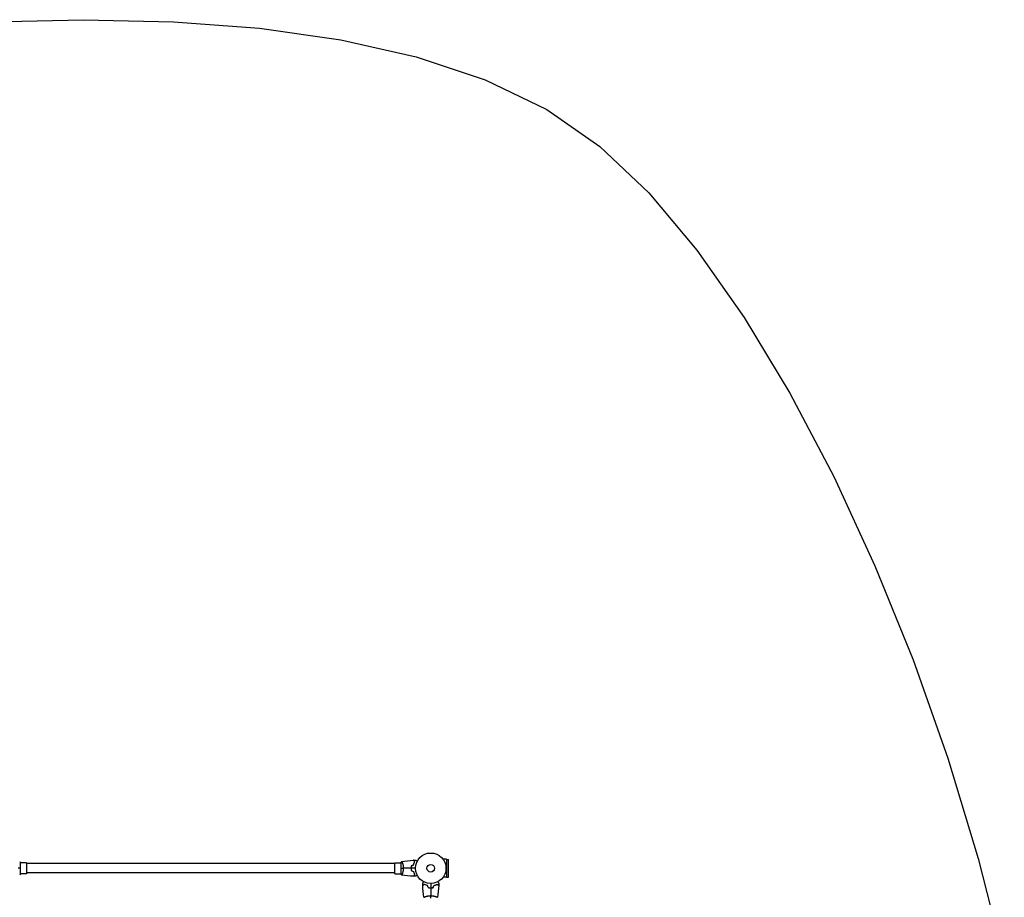
# Model space of a CAD drawing. Units: millimetres. Extents: x -4989 to 5003, y -3488 to 3488.
# Drawn here: x 1412 to 4835, y 437 to 3488 of the extents above; entities that cross this region are included whole.
import ezdxf

# ---------------------------------------------------------------- set-up
doc = ezdxf.new("R2010")
doc.units = ezdxf.units.MM
doc.header["$LTSCALE"] = 20
doc.layers.add('2d', color=230, linetype='Continuous')

msp = doc.modelspace()

# ---------------------------------------------------------------- linework, layer by layer
at = {"layer": '2d'}
for p, q in [((1415.1, 518.8), (1415.1, 557.8)), ((1436.1, 557.3), (1415.1, 557.3)), ((1436.1, 557.3), (1436.1, 519.3)), ((2716.1, 554.3), (1436.1, 554.3)), ((2716.1, 519.3), (2716.1, 557.3)), ((2716.1, 557.3), (2737.1, 557.3)), ((2737.1, 557.8), (2737.1, 518.8)), ((2742.3, 557.3), (2742.3, 557.3)), ((2896.2, 569.4), (2884.1, 569.4)), ((2896.2, 569.4), (2896.2, 507.3)), ((2896.2, 569.3), (2902.7, 569.3)), ((2902.7, 507.3), (2902.7, 569.3)), ((1436.1, 519.3), (1415.1, 519.3)), ((2716.1, 522.3), (1436.1, 522.3)), ((2716.1, 519.3), (2737.1, 519.3)), ((2742.3, 519.3), (2742.3, 519.3)), ((2896.2, 507.3), (2884.1, 507.3)), ((2896.2, 507.3), (2902.7, 507.3)), ((2822.1, 439.5), (2822.1, 439.5)), ((2860.1, 439.5), (2860.1, 439.5))]:
    msp.add_line(p, q, dxfattribs=at)
msp.add_lwpolyline([(1310.7, 3481.3), (1634.2, 3488.2), (1946.9, 3481.2), (2245.9, 3458.6), (2528.1, 3418.5), (2790.6, 3359.1), (3030.3, 3278.7), (3244.2, 3175.5), (3429.3, 3047.6), (3598.8, 2886.3), (3766.5, 2686.8), (3930.8, 2453.2), (4089.9, 2189.8), (4242, 1900.7), (4385.3, 1590.2), (4518, 1262.4), (4638.4, 921.5), (4744.7, 571.7), (4835.1, 217.3)], dxfattribs=at)
for radius in [53, 13]:
    msp.add_circle((2841.1, 538.3), radius, dxfattribs=at)
for points in [[(1412.1, 561.8), (1413.1, 560.6), (1414.2, 559.3), (1415.1, 557.8)], [(2737.1, 557.8), (2738, 559.3), (2739.1, 560.6), (2740.1, 561.8)], [(2740.2, 561.8), (2753.5, 564.2), (2767, 565.6), (2780.5, 566.2)], [(2773.9, 547.5), (2776.3, 548.2), (2778.6, 548.8), (2780.9, 549.4)], [(2774.1, 547.4), (2776.4, 548), (2778.8, 548.6), (2781.1, 549.3)], [(2780.8, 566.2), (2783.4, 566.3), (2786.1, 566.3), (2788.7, 566.4)], [(1415.1, 538.3), (1412.6, 538.3), (1409.6, 538.3), (1406.4, 538.3)], [(1415.1, 518.8), (1414.2, 517.4), (1413.1, 516), (1412.1, 514.8)], [(2737.1, 538.3), (2739.6, 538.3), (2742.6, 538.3), (2745.8, 538.3)], [(2740.1, 514.8), (2739.1, 516), (2738, 517.4), (2737.1, 518.8)], [(2780.5, 510.5), (2767, 511), (2753.5, 512.5), (2740.2, 514.8)], [(2773.1, 538.3), (2763.9, 538.3), (2754.8, 538.3), (2745.8, 538.3)], [(2788.1, 538.3), (2783.1, 538.3), (2778.2, 538.3), (2773.3, 538.3)], [(2773.9, 529.1), (2776.3, 528.5), (2778.6, 527.9), (2780.9, 527.2)], [(2774.1, 529.3), (2776.4, 528.7), (2778.8, 528), (2781.1, 527.4)], [(2788.7, 510.3), (2786.1, 510.3), (2783.4, 510.4), (2780.8, 510.5)], [(2813.3, 478), (2813.2, 480.7), (2813.1, 483.3), (2813.1, 485.9)], [(2841.1, 485.3), (2841.1, 480.4), (2841.1, 475.4), (2841.1, 470.5)], [(2869.1, 485.9), (2869.1, 483.3), (2869, 480.7), (2868.9, 478)], [(2817.6, 437.4), (2815.2, 450.7), (2813.8, 464.2), (2813.3, 477.8)], [(2831.9, 471.2), (2831.3, 473.5), (2830.6, 475.8), (2830, 478.2)], [(2832.1, 471.3), (2831.4, 473.7), (2830.8, 476), (2830.2, 478.3)], [(2841.1, 470.3), (2841.1, 461.1), (2841.1, 452.1), (2841.1, 443.1)], [(2850.2, 471.3), (2850.8, 473.7), (2851.4, 476), (2852, 478.3)], [(2850.3, 471.2), (2850.9, 473.5), (2851.6, 475.8), (2852.2, 478.2)], [(2868.9, 477.8), (2868.4, 464.2), (2867, 450.7), (2864.6, 437.4)], [(2841.1, 434.3), (2841.1, 436.9), (2841.1, 439.8), (2841.1, 443.1)]]:
    msp.add_open_spline(points, degree=3, dxfattribs=at)
for points, knots in [([(2740.1, 561.8), (2740.1, 561.8), (2740.1, 561.8), (2740.1, 561.8), (2740.1, 561.8), (2740.2, 561.8), (2740.2, 561.8), (2740.3, 561.8), (2740.3, 561.8), (2740.4, 561.6), (2740.6, 561.2), (2741, 560.5), (2741.1, 560.2), (2741.4, 559.6), (2741.6, 559.2), (2742.1, 558), (2742.4, 557.1), (2742.9, 555.7), (2743, 555.4), (2743.1, 554.9), (2743.2, 554.6), (2743.5, 553.7), (2743.7, 553.1), (2744, 551.8), (2744.2, 551.1), (2744.5, 550), (2744.5, 549.7), (2744.7, 548.9), (2744.8, 548.6), (2745.2, 546.7), (2745.4, 545.1), (2745.7, 542.6), (2745.7, 541.8), (2745.8, 540.1), (2745.8, 539.2), (2745.8, 538.3)], [0.12220864, 0.12220864, 0.12220864, 0.12220864, 0.12268837, 0.12268837, 0.12524335, 0.12524335, 0.12652085, 0.12652085, 0.12779834, 0.12779834, 0.13290832, 0.13290832, 0.13546331, 0.13546331, 0.1380183, 0.1380183, 0.14312827, 0.14312827, 0.14440577, 0.14440577, 0.14568326, 0.14568326, 0.14823825, 0.14823825, 0.15079324, 0.15079324, 0.15207073, 0.15207073, 0.15334823, 0.15334823, 0.15845821, 0.15845821, 0.16101319, 0.16101319, 0.16356818, 0.16356818, 0.16356818, 0.16356818]), ([(2785.4, 561.3), (2784.8, 561.9), (2784.3, 562.4), (2783.3, 563.3), (2782.9, 563.8), (2782.3, 564.4), (2782.1, 564.5), (2781.8, 564.9), (2781.7, 565), (2781.2, 565.5), (2781, 565.7), (2780.8, 565.9), (2780.7, 566), (2780.6, 566.1), (2780.6, 566.1), (2780.6, 566.1), (2780.6, 566.1), (2780.5, 566.1), (2780.5, 566.1), (2780.5, 566.2), (2780.5, 566.2), (2780.5, 566.2)], [0, 0, 0, 0, 0.00350666, 0.00350666, 0.00701332, 0.00701332, 0.00876665, 0.00876665, 0.01051997, 0.01051997, 0.01402663, 0.01402663, 0.01577996, 0.01577996, 0.01753329, 0.01753329, 0.02103995, 0.02103995, 0.02454661, 0.02454661, 0.02744921, 0.02744921, 0.02744921, 0.02744921]), ([(2785.6, 561.4), (2785.1, 561.9), (2784.5, 562.4), (2783.6, 563.4), (2783.2, 563.8), (2782.6, 564.4), (2782.4, 564.6), (2782.1, 564.9), (2781.9, 565.1), (2781.5, 565.5), (2781.3, 565.7), (2781, 565.9), (2781, 566), (2780.9, 566.1), (2780.9, 566.1), (2780.9, 566.1), (2780.9, 566.1), (2780.8, 566.1), (2780.8, 566.1), (2780.8, 566.2), (2780.8, 566.2), (2780.8, 566.2), (2780.8, 566.2), (2780.8, 566.2)], [0, 0, 0, 0, 0.0035063, 0.0035063, 0.0070126, 0.0070126, 0.00876575, 0.00876575, 0.0105189, 0.0105189, 0.0140252, 0.0140252, 0.01577835, 0.01577835, 0.01665493, 0.01665493, 0.0175315, 0.0175315, 0.02103781, 0.02103781, 0.02454411, 0.02454411, 0.0274484, 0.0274484, 0.0274484, 0.0274484]), ([(2780.9, 549.4), (2781.2, 550.6), (2781.5, 551.8), (2782.2, 554), (2782.6, 555), (2783.3, 557), (2783.7, 558), (2784.6, 559.8), (2785, 560.6), (2785.4, 561.3)], [0, 0, 0, 0, 0.00398181, 0.00398181, 0.00796362, 0.00796362, 0.01194542, 0.01194542, 0.01592723, 0.01592723, 0.01592723, 0.01592723]), ([(2781.1, 549.3), (2781.4, 550.5), (2781.7, 551.7), (2782.4, 553.9), (2782.8, 555), (2783.3, 556.5), (2783.5, 557), (2784, 558), (2784.2, 558.4), (2784.8, 559.8), (2785.2, 560.6), (2785.6, 561.4)], [0, 0, 0, 0, 0.00404294, 0.00404294, 0.00808588, 0.00808588, 0.01010735, 0.01010735, 0.01212882, 0.01212882, 0.01617176, 0.01617176, 0.01617176, 0.01617176]), ([(2788.7, 566.4), (2788.7, 566.4), (2788.7, 566.3), (2788.7, 566.3), (2788.8, 566.3), (2788.8, 566.3), (2788.8, 566.3), (2788.8, 566.3), (2788.8, 566.3), (2788.9, 566.3), (2789, 566.2), (2789.3, 566), (2789.7, 565.8), (2790.4, 565.4), (2790.6, 565.3), (2791.2, 564.9), (2791.4, 564.8), (2792.4, 564.2), (2793, 563.9), (2793.9, 563.3), (2794.1, 563.2), (2794.3, 563.1)], [0.03093242, 0.03093242, 0.03093242, 0.03093242, 0.03756195, 0.03756195, 0.04131815, 0.04131815, 0.04225719, 0.04225719, 0.04319624, 0.04319624, 0.04507434, 0.04507434, 0.04883054, 0.04883054, 0.05070863, 0.05070863, 0.05258673, 0.05258673, 0.05634293, 0.05634293, 0.05718798, 0.05718798, 0.05718798, 0.05718798]), ([(2745.8, 538.3), (2745.8, 537.5), (2745.8, 536.6), (2745.7, 534.9), (2745.7, 534.1), (2745.5, 532.8), (2745.5, 532.4), (2745.4, 531.6), (2745.3, 531.2), (2745.1, 530), (2745, 529.2), (2744.7, 527.7), (2744.6, 527), (2744.2, 525.6), (2744, 524.9), (2743.5, 522.9), (2743.1, 521.7), (2742.6, 520.1), (2742.4, 519.6), (2742.1, 518.7), (2741.9, 518.2), (2741.4, 517.1), (2741.1, 516.4), (2740.7, 515.7), (2740.6, 515.4), (2740.4, 515.1), (2740.4, 515), (2740.3, 514.9), (2740.2, 514.9), (2740.2, 514.8), (2740.2, 514.8), (2740.1, 514.8), (2740.1, 514.8), (2740.1, 514.8), (2740.1, 514.8), (2740.1, 514.8)], [0.16356818, 0.16356818, 0.16356818, 0.16356818, 0.1661247, 0.1661247, 0.16868122, 0.16868122, 0.16995948, 0.16995948, 0.17123774, 0.17123774, 0.17379425, 0.17379425, 0.17635077, 0.17635077, 0.17890729, 0.17890729, 0.18402032, 0.18402032, 0.18657684, 0.18657684, 0.18913336, 0.18913336, 0.19424639, 0.19424639, 0.19680291, 0.19680291, 0.19935943, 0.19935943, 0.20063769, 0.20063769, 0.20191595, 0.20191595, 0.20447247, 0.20447247, 0.20490292, 0.20490292, 0.20490292, 0.20490292]), ([(2773.9, 547.5), (2773.7, 546.1), (2773.4, 544.6), (2773.2, 542.3), (2773.2, 541.5), (2773.1, 539.9), (2773.1, 539.1), (2773.1, 538.3)], [0, 0, 0, 0, 0.004702909, 0.004702909, 0.007054363, 0.007054363, 0.009405818, 0.009405818, 0.009405818, 0.009405818]), ([(2773.1, 538.3), (2773.1, 536.8), (2773.1, 535.2), (2773.4, 532.9), (2773.5, 532.1), (2773.7, 530.6), (2773.8, 529.9), (2773.9, 529.1)], [0.009405818, 0.009405818, 0.009405818, 0.009405818, 0.01410835, 0.01410835, 0.016459616, 0.016459616, 0.018810883, 0.018810883, 0.018810883, 0.018810883]), ([(2774.1, 547.4), (2773.8, 545.9), (2773.6, 544.5), (2773.4, 542.2), (2773.4, 541.4), (2773.3, 539.9), (2773.3, 539.1), (2773.3, 538.3)], [0, 0, 0, 0, 0.004616902, 0.004616902, 0.006925353, 0.006925353, 0.009233803, 0.009233803, 0.009233803, 0.009233803]), ([(2773.3, 538.3), (2773.3, 536.8), (2773.3, 535.3), (2773.6, 533), (2773.6, 532.2), (2773.8, 530.7), (2774, 530), (2774.1, 529.3)], [0.009233803, 0.009233803, 0.009233803, 0.009233803, 0.013850802, 0.013850802, 0.016159301, 0.016159301, 0.0184678, 0.0184678, 0.0184678, 0.0184678]), ([(2785.4, 515.3), (2784.8, 514.8), (2784.3, 514.3), (2783.3, 513.3), (2782.9, 512.9), (2782.3, 512.3), (2782.1, 512.1), (2781.8, 511.8), (2781.7, 511.6), (2781.2, 511.2), (2781, 511), (2780.8, 510.7), (2780.7, 510.7), (2780.6, 510.6), (2780.6, 510.6), (2780.6, 510.5), (2780.6, 510.5), (2780.5, 510.5), (2780.5, 510.5), (2780.5, 510.5), (2780.5, 510.5), (2780.5, 510.5)], [0, 0, 0, 0, 0.00350666, 0.00350666, 0.00701332, 0.00701332, 0.00876665, 0.00876665, 0.01051997, 0.01051997, 0.01402663, 0.01402663, 0.01577996, 0.01577996, 0.01753329, 0.01753329, 0.02103995, 0.02103995, 0.02454661, 0.02454661, 0.02744921, 0.02744921, 0.02744921, 0.02744921]), ([(2785.6, 515.3), (2785.1, 514.7), (2784.5, 514.2), (2783.6, 513.3), (2783.2, 512.9), (2782.6, 512.3), (2782.4, 512.1), (2782.1, 511.8), (2781.9, 511.6), (2781.5, 511.2), (2781.3, 511), (2781, 510.7), (2781, 510.7), (2780.9, 510.6), (2780.9, 510.6), (2780.9, 510.6), (2780.9, 510.6), (2780.8, 510.5), (2780.8, 510.5), (2780.8, 510.5), (2780.8, 510.5), (2780.8, 510.5), (2780.8, 510.5), (2780.8, 510.5)], [0, 0, 0, 0, 0.0035063, 0.0035063, 0.0070126, 0.0070126, 0.00876575, 0.00876575, 0.0105189, 0.0105189, 0.0140252, 0.0140252, 0.01577835, 0.01577835, 0.01665493, 0.01665493, 0.0175315, 0.0175315, 0.02103781, 0.02103781, 0.02454411, 0.02454411, 0.0274484, 0.0274484, 0.0274484, 0.0274484]), ([(2780.9, 527.2), (2781.2, 526), (2781.5, 524.9), (2782.2, 522.7), (2782.6, 521.6), (2783.3, 519.6), (2783.7, 518.7), (2784.6, 516.9), (2785, 516.1), (2785.4, 515.3)], [0, 0, 0, 0, 0.00398181, 0.00398181, 0.00796362, 0.00796362, 0.01194542, 0.01194542, 0.01592723, 0.01592723, 0.01592723, 0.01592723]), ([(2781.1, 527.4), (2781.4, 526.2), (2781.7, 525), (2782.4, 522.7), (2782.8, 521.7), (2783.3, 520.2), (2783.5, 519.7), (2784, 518.7), (2784.2, 518.2), (2784.8, 516.9), (2785.2, 516.1), (2785.6, 515.3)], [0, 0, 0, 0, 0.00404294, 0.00404294, 0.00808588, 0.00808588, 0.01010735, 0.01010735, 0.01212882, 0.01212882, 0.01617176, 0.01617176, 0.01617176, 0.01617176]), ([(2794.3, 513.5), (2794.1, 513.4), (2793.9, 513.3), (2793, 512.8), (2792.3, 512.4), (2791.4, 511.9), (2791.1, 511.7), (2790.6, 511.4), (2790.3, 511.2), (2789.9, 511), (2789.7, 510.9), (2789.3, 510.7), (2789.2, 510.6), (2788.9, 510.4), (2788.9, 510.4), (2788.8, 510.4), (2788.8, 510.3), (2788.8, 510.3), (2788.8, 510.3), (2788.7, 510.3), (2788.7, 510.3), (2788.7, 510.3), (2788.7, 510.3), (2788.7, 510.3)], [0.00292306, 0.00292306, 0.00292306, 0.00292306, 0.00379004, 0.00379004, 0.00758008, 0.00758008, 0.0094751, 0.0094751, 0.01137012, 0.01137012, 0.01326514, 0.01326514, 0.01516016, 0.01516016, 0.01705518, 0.01705518, 0.01800269, 0.01800269, 0.0189502, 0.0189502, 0.02274024, 0.02274024, 0.02935902, 0.02935902, 0.02935902, 0.02935902]), ([(2813.1, 485.9), (2813.1, 485.9), (2813.1, 486), (2813.1, 486), (2813.1, 486), (2813.1, 486), (2813.1, 486), (2813.1, 486), (2813.1, 486), (2813.2, 486.1), (2813.2, 486.2), (2813.4, 486.5), (2813.6, 486.9), (2814, 487.6), (2814.2, 487.8), (2814.5, 488.4), (2814.7, 488.7), (2815.2, 489.6), (2815.6, 490.3), (2816.1, 491.2), (2816.2, 491.3), (2816.3, 491.5)], [0.03093242, 0.03093242, 0.03093242, 0.03093242, 0.03756195, 0.03756195, 0.04131815, 0.04131815, 0.04225719, 0.04225719, 0.04319624, 0.04319624, 0.04507434, 0.04507434, 0.04883054, 0.04883054, 0.05070863, 0.05070863, 0.05258673, 0.05258673, 0.05634293, 0.05634293, 0.05718798, 0.05718798, 0.05718798, 0.05718798]), ([(2818.1, 482.8), (2817.5, 482.3), (2817, 481.8), (2816.1, 480.8), (2815.6, 480.4), (2815, 479.8), (2814.9, 479.6), (2814.5, 479.3), (2814.4, 479.1), (2814, 478.7), (2813.7, 478.5), (2813.5, 478.3), (2813.4, 478.2), (2813.4, 478.1), (2813.4, 478.1), (2813.3, 478.1), (2813.3, 478.1), (2813.3, 478.1), (2813.3, 478.1), (2813.3, 478), (2813.3, 478), (2813.3, 478), (2813.3, 478), (2813.3, 478)], [0, 0, 0, 0, 0.0035063, 0.0035063, 0.0070126, 0.0070126, 0.00876575, 0.00876575, 0.0105189, 0.0105189, 0.0140252, 0.0140252, 0.01577835, 0.01577835, 0.01665493, 0.01665493, 0.0175315, 0.0175315, 0.02103781, 0.02103781, 0.02454411, 0.02454411, 0.0274484, 0.0274484, 0.0274484, 0.0274484]), ([(2818.1, 482.6), (2817.6, 482), (2817, 481.5), (2816.1, 480.6), (2815.7, 480.1), (2815.1, 479.6), (2814.9, 479.4), (2814.6, 479), (2814.4, 478.9), (2814, 478.5), (2813.8, 478.2), (2813.5, 478), (2813.5, 477.9), (2813.4, 477.8), (2813.3, 477.8), (2813.3, 477.8), (2813.3, 477.8), (2813.3, 477.8), (2813.3, 477.8), (2813.3, 477.8), (2813.3, 477.8), (2813.3, 477.8)], [0, 0, 0, 0, 0.00350666, 0.00350666, 0.00701332, 0.00701332, 0.00876665, 0.00876665, 0.01051997, 0.01051997, 0.01402663, 0.01402663, 0.01577996, 0.01577996, 0.01753329, 0.01753329, 0.02103995, 0.02103995, 0.02454661, 0.02454661, 0.02744921, 0.02744921, 0.02744921, 0.02744921]), ([(2830.2, 478.3), (2828.9, 478.6), (2827.8, 478.9), (2825.5, 479.6), (2824.5, 480), (2822.9, 480.6), (2822.4, 480.8), (2821.5, 481.2), (2821, 481.4), (2819.7, 482), (2818.8, 482.4), (2818.1, 482.8)], [0, 0, 0, 0, 0.00404294, 0.00404294, 0.00808588, 0.00808588, 0.01010735, 0.01010735, 0.01212882, 0.01212882, 0.01617176, 0.01617176, 0.01617176, 0.01617176]), ([(2830, 478.2), (2828.8, 478.4), (2827.6, 478.8), (2825.4, 479.4), (2824.4, 479.8), (2822.4, 480.6), (2821.5, 481), (2819.7, 481.8), (2818.9, 482.2), (2818.1, 482.6)], [0, 0, 0, 0, 0.00398181, 0.00398181, 0.00796362, 0.00796362, 0.01194542, 0.01194542, 0.01592723, 0.01592723, 0.01592723, 0.01592723]), ([(2852, 478.3), (2853.3, 478.6), (2854.4, 478.9), (2856.7, 479.6), (2857.8, 480), (2859.3, 480.6), (2859.8, 480.8), (2860.7, 481.2), (2861.2, 481.4), (2862.6, 482), (2863.4, 482.4), (2864.1, 482.8)], [0, 0, 0, 0, 0.00404294, 0.00404294, 0.00808588, 0.00808588, 0.01010735, 0.01010735, 0.01212882, 0.01212882, 0.01617176, 0.01617176, 0.01617176, 0.01617176]), ([(2852.2, 478.2), (2853.4, 478.4), (2854.6, 478.8), (2856.8, 479.4), (2857.8, 479.8), (2859.8, 480.6), (2860.8, 481), (2862.5, 481.8), (2863.4, 482.2), (2864.1, 482.6)], [0, 0, 0, 0, 0.00398181, 0.00398181, 0.00796362, 0.00796362, 0.01194542, 0.01194542, 0.01592723, 0.01592723, 0.01592723, 0.01592723]), ([(2864.1, 482.8), (2864.7, 482.3), (2865.2, 481.8), (2866.2, 480.8), (2866.6, 480.4), (2867.2, 479.8), (2867.3, 479.6), (2867.7, 479.3), (2867.8, 479.1), (2868.3, 478.7), (2868.5, 478.5), (2868.7, 478.3), (2868.8, 478.2), (2868.8, 478.1), (2868.8, 478.1), (2868.9, 478.1), (2868.9, 478.1), (2868.9, 478.1), (2868.9, 478.1), (2868.9, 478), (2868.9, 478), (2868.9, 478), (2868.9, 478), (2868.9, 478)], [0, 0, 0, 0, 0.0035063, 0.0035063, 0.0070126, 0.0070126, 0.00876575, 0.00876575, 0.0105189, 0.0105189, 0.0140252, 0.0140252, 0.01577835, 0.01577835, 0.01665493, 0.01665493, 0.0175315, 0.0175315, 0.02103781, 0.02103781, 0.02454411, 0.02454411, 0.0274484, 0.0274484, 0.0274484, 0.0274484]), ([(2864.1, 482.6), (2864.7, 482), (2865.2, 481.5), (2866.1, 480.6), (2866.6, 480.1), (2867.1, 479.6), (2867.3, 479.4), (2867.7, 479), (2867.8, 478.9), (2868.2, 478.5), (2868.5, 478.2), (2868.7, 478), (2868.8, 477.9), (2868.8, 477.8), (2868.9, 477.8), (2868.9, 477.8), (2868.9, 477.8), (2868.9, 477.8), (2868.9, 477.8), (2868.9, 477.8), (2868.9, 477.8), (2868.9, 477.8)], [0, 0, 0, 0, 0.00350666, 0.00350666, 0.00701332, 0.00701332, 0.00876665, 0.00876665, 0.01051997, 0.01051997, 0.01402663, 0.01402663, 0.01577996, 0.01577996, 0.01753329, 0.01753329, 0.02103995, 0.02103995, 0.02454661, 0.02454661, 0.02744921, 0.02744921, 0.02744921, 0.02744921]), ([(2865.9, 491.5), (2866, 491.3), (2866.1, 491.2), (2866.6, 490.3), (2867, 489.6), (2867.6, 488.6), (2867.7, 488.3), (2868.1, 487.8), (2868.2, 487.5), (2868.5, 487.1), (2868.6, 486.9), (2868.8, 486.5), (2868.9, 486.4), (2869, 486.2), (2869, 486.1), (2869.1, 486), (2869.1, 486), (2869.1, 486), (2869.1, 486), (2869.1, 486), (2869.1, 486), (2869.1, 486), (2869.1, 485.9), (2869.1, 485.9)], [0.00292306, 0.00292306, 0.00292306, 0.00292306, 0.00379004, 0.00379004, 0.00758008, 0.00758008, 0.0094751, 0.0094751, 0.01137012, 0.01137012, 0.01326514, 0.01326514, 0.01516016, 0.01516016, 0.01705518, 0.01705518, 0.01800269, 0.01800269, 0.0189502, 0.0189502, 0.02274024, 0.02274024, 0.02935902, 0.02935902, 0.02935902, 0.02935902]), ([(2831.9, 471.2), (2833.4, 470.9), (2834.9, 470.7), (2837.2, 470.4), (2837.9, 470.4), (2839.5, 470.3), (2840.3, 470.3), (2841.1, 470.3)], [0, 0, 0, 0, 0.004702909, 0.004702909, 0.007054363, 0.007054363, 0.009405818, 0.009405818, 0.009405818, 0.009405818]), ([(2832.1, 471.3), (2833.5, 471.1), (2835, 470.9), (2837.2, 470.6), (2838, 470.6), (2839.5, 470.5), (2840.3, 470.5), (2841.1, 470.5)], [0, 0, 0, 0, 0.004616902, 0.004616902, 0.006925353, 0.006925353, 0.009233803, 0.009233803, 0.009233803, 0.009233803]), ([(2841.1, 470.5), (2842.7, 470.5), (2844.2, 470.6), (2846.5, 470.8), (2847.2, 470.9), (2848.7, 471.1), (2849.4, 471.2), (2850.2, 471.3)], [0.009233803, 0.009233803, 0.009233803, 0.009233803, 0.013850802, 0.013850802, 0.016159301, 0.016159301, 0.0184678, 0.0184678, 0.0184678, 0.0184678]), ([(2841.1, 470.3), (2842.7, 470.3), (2844.2, 470.4), (2846.6, 470.6), (2847.3, 470.7), (2848.8, 470.9), (2849.6, 471), (2850.3, 471.2)], [0.009405818, 0.009405818, 0.009405818, 0.009405818, 0.01410835, 0.01410835, 0.016459616, 0.016459616, 0.018810883, 0.018810883, 0.018810883, 0.018810883]), ([(2817.6, 437.3), (2817.6, 437.3), (2817.6, 437.3), (2817.6, 437.3), (2817.6, 437.4), (2817.6, 437.4), (2817.6, 437.4), (2817.6, 437.5), (2817.7, 437.5), (2817.9, 437.7), (2818.2, 437.9), (2818.9, 438.2), (2819.2, 438.4), (2819.9, 438.6), (2820.3, 438.8), (2821.4, 439.3), (2822.4, 439.6), (2823.7, 440.1), (2824, 440.2), (2824.6, 440.4), (2824.9, 440.5), (2825.8, 440.7), (2826.4, 440.9), (2827.7, 441.3), (2828.4, 441.4), (2829.4, 441.7), (2829.8, 441.8), (2830.5, 441.9), (2830.9, 442), (2832.8, 442.4), (2834.3, 442.6), (2836.8, 442.9), (2837.7, 442.9), (2839.4, 443), (2840.2, 443.1), (2841.1, 443.1)], [0.12220864, 0.12220864, 0.12220864, 0.12220864, 0.12268837, 0.12268837, 0.12524335, 0.12524335, 0.12652085, 0.12652085, 0.12779834, 0.12779834, 0.13290832, 0.13290832, 0.13546331, 0.13546331, 0.1380183, 0.1380183, 0.14312827, 0.14312827, 0.14440577, 0.14440577, 0.14568326, 0.14568326, 0.14823825, 0.14823825, 0.15079324, 0.15079324, 0.15207073, 0.15207073, 0.15334823, 0.15334823, 0.15845821, 0.15845821, 0.16101319, 0.16101319, 0.16356818, 0.16356818, 0.16356818, 0.16356818]), ([(2841.1, 443.1), (2842, 443.1), (2842.8, 443), (2844.5, 442.9), (2845.4, 442.9), (2846.6, 442.8), (2847, 442.7), (2847.8, 442.6), (2848.2, 442.5), (2849.4, 442.4), (2850.2, 442.2), (2851.7, 441.9), (2852.4, 441.8), (2853.9, 441.4), (2854.5, 441.3), (2856.5, 440.7), (2857.7, 440.4), (2859.3, 439.8), (2859.8, 439.6), (2860.8, 439.3), (2861.2, 439.1), (2862.4, 438.6), (2863, 438.3), (2863.8, 438), (2864, 437.9), (2864.3, 437.7), (2864.4, 437.6), (2864.6, 437.5), (2864.6, 437.5), (2864.6, 437.4), (2864.6, 437.4), (2864.6, 437.4), (2864.6, 437.3), (2864.6, 437.3), (2864.6, 437.3), (2864.6, 437.3)], [0.16356818, 0.16356818, 0.16356818, 0.16356818, 0.1661247, 0.1661247, 0.16868122, 0.16868122, 0.16995948, 0.16995948, 0.17123774, 0.17123774, 0.17379425, 0.17379425, 0.17635077, 0.17635077, 0.17890729, 0.17890729, 0.18402032, 0.18402032, 0.18657684, 0.18657684, 0.18913336, 0.18913336, 0.19424639, 0.19424639, 0.19680291, 0.19680291, 0.19935943, 0.19935943, 0.20063769, 0.20063769, 0.20191595, 0.20191595, 0.20447247, 0.20447247, 0.20490292, 0.20490292, 0.20490292, 0.20490292])]:
    msp.add_open_spline(points, degree=3, knots=knots, dxfattribs=at)

doc.saveas('drawing.dxf')
